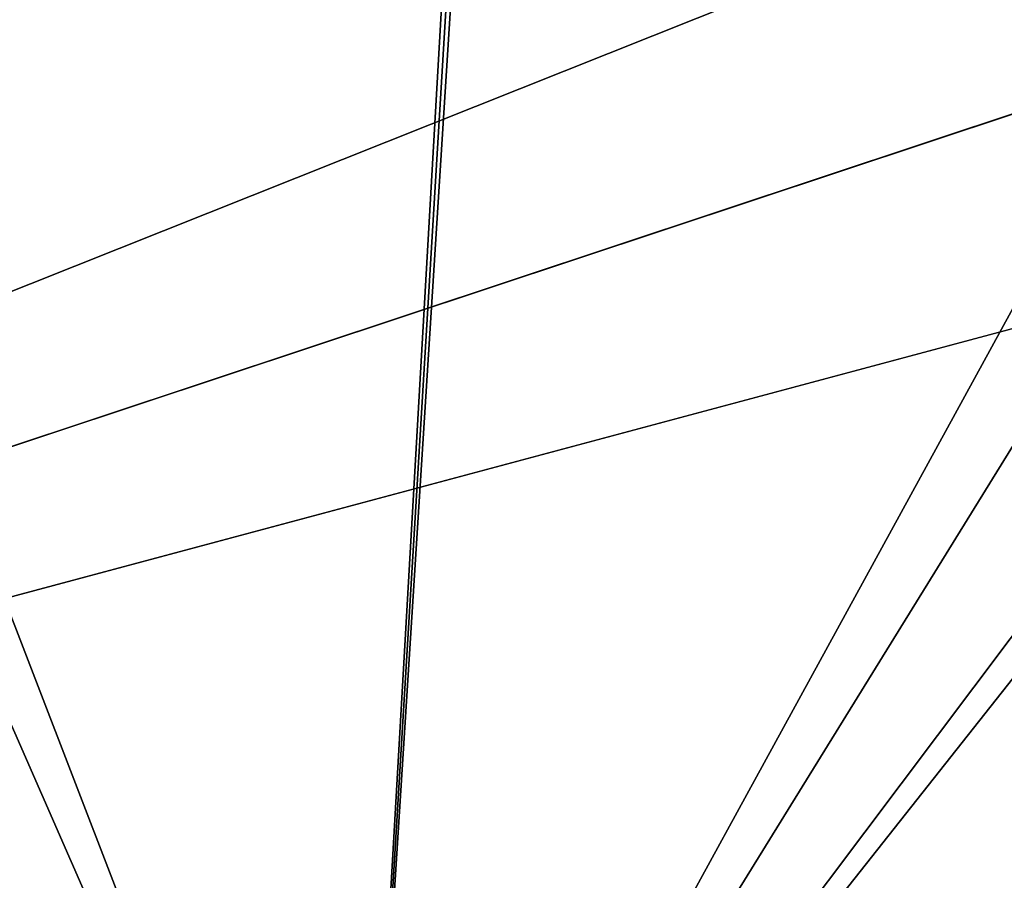
# Model space of a CAD drawing. Units: millimetres. Extents: x -150 to 150, y -150 to 150.
# Drawn here: x -5 to 4, y -143 to -135 of the extents above; entities that cross this region are included whole.
import ezdxf

# ---------------------------------------------------------------- set-up
doc = ezdxf.new("R2010")
doc.units = ezdxf.units.MM
doc.header["$LTSCALE"] = 26.699852
doc.layers.add('1', color=7, linetype='CONTINUOUS')
doc.layers.add('1829', color=7, linetype='CONTINUOUS')

msp = doc.modelspace()

# ---------------------------------------------------------------- linework, layer by layer
at = {"layer": '1', "color": 253, "linetype": 'Continuous', "true_color": 0xa3a3a3}
for points in [[(-0.0943, -116.1874, -92.1279), (-1.9224, -147.9822, -91.8165), (-11.0397, -124.2969, -92.0829), (-0.0943, -116.1874, -92.1279)], [(0.0943, -116.1874, -92.1279), (-1.9224, -147.9822, -91.8165), (0, -116.1905, -92.1279), (0.0943, -116.1874, -92.1279)], [(-1.9224, -147.9822, -91.8165), (0.0943, -116.1874, -92.1279), (11.0397, -124.2969, -92.0829), (-1.9224, -147.9822, -91.8165)], [(0, -116.1905, -92.1279), (-1.9224, -147.9822, -91.8165), (-0.0943, -116.1874, -92.1279), (0, -116.1905, -92.1279)], [(-11.0397, -124.2969, -92.0829), (-1.9224, -147.9822, -91.8165), (-11.2751, -126.6283, -92.0684), (-11.0397, -124.2969, -92.0829)], [(11.2752, -126.6283, -92.0684), (-1.9224, -147.9822, -91.8165), (11.0397, -124.2969, -92.0829), (11.2752, -126.6283, -92.0684)], [(19.3232, -146.7278, -91.8165), (-1.9224, -147.9822, -91.8165), (15.2987, -126.2055, -92.0684), (19.3232, -146.7278, -91.8165)], [(-1.9224, -147.9822, -91.8165), (13.41, -127.5874, -92.0607), (15.2987, -126.2055, -92.0684), (-1.9224, -147.9822, -91.8165)], [(-1.9224, -147.9822, -91.8165), (-23.164, -146.1706, -91.8165), (-11.2751, -126.6283, -92.0684), (-1.9224, -147.9822, -91.8165)], [(13.41, -127.5874, -92.0607), (-1.9224, -147.9822, -91.8165), (11.2752, -126.6283, -92.0684), (13.41, -127.5874, -92.0607)]]:
    msp.add_3dface(points, dxfattribs=at)
at = {"layer": '1829', "color": 253, "linetype": 'Continuous', "true_color": 0xa3a3a3}
for points in [[(-24.5136, -145.5554, -67.25), (17.4911, -146.5651, -67.25), (93.9635, -113.8339, -67.25), (-24.5136, -145.5554, -67.25)], [(-24.5136, -145.5554, -67.25), (93.9635, -113.8339, -67.25), (53.3029, -119.7168, -67.25), (-24.5136, -145.5554, -67.25)], [(13.6968, -130.3292, -67.25), (-24.5136, -145.5554, -67.25), (53.3029, -119.7168, -67.25), (13.6968, -130.3292, -67.25)], [(-27.2455, -128.1833, -67.25), (-24.5136, -145.5554, -67.25), (13.6968, -130.3292, -67.25), (-27.2455, -128.1833, -67.25)]]:
    msp.add_3dface(points, dxfattribs=at)

doc.saveas('drawing.dxf')
